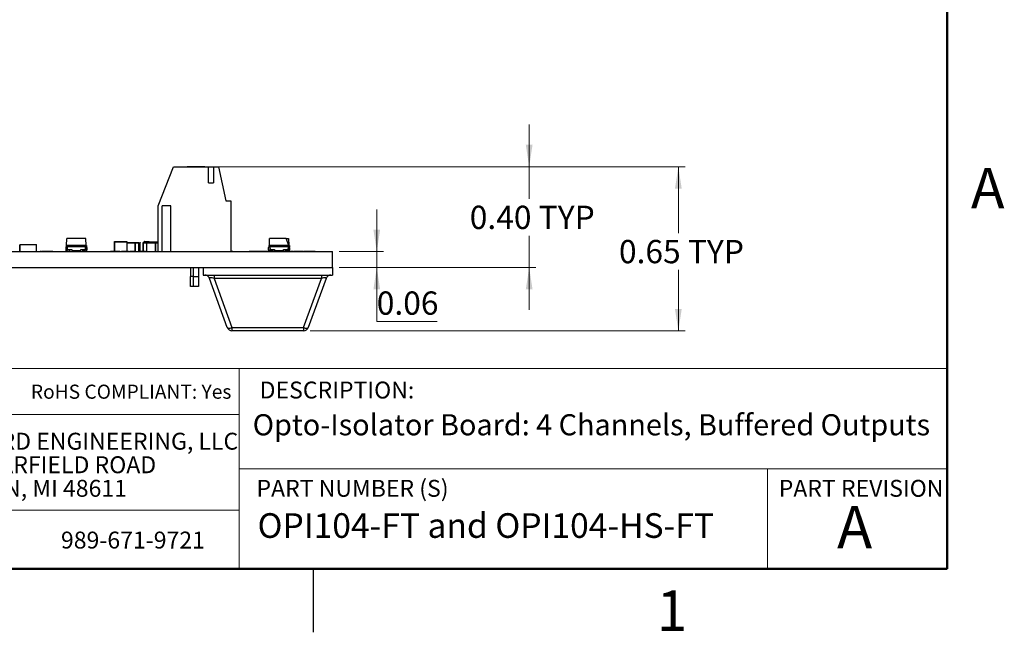
# Model space of a CAD drawing. Units: inches. Extents: x 0.1 to 11.3, y 0.1 to 7.3.
# Drawn here: x 7.3 to 11.2, y 0.1 to 2.5 of the extents above; entities that cross this region are included whole.
import ezdxf

# ---------------------------------------------------------------- set-up
doc = ezdxf.new("R2010")
doc.units = ezdxf.units.IN
doc.header["$LTSCALE"] = 0.666667
doc.header["$MEASUREMENT"] = 0
doc.styles.add('SLDTEXTSTYLE0', font='TXT', dxfattribs={"width": 0.75})
doc.dimstyles.new('SLDDIMSTYLE5', dxfattribs={"dimtxt": 0.091864, "dimasz": 0.086667, "dimexe": 0, "dimexo": 0.0625, "dimgap": 0.022966, "dimtad": 0, "dimtih": 1, "dimtoh": 1, "dimrnd": 1e-09, "dimzin": 0, "dimdsep": 46, "dimtxsty": 'SLDTEXTSTYLE0', "dimsah": 1, "dimcen": 0.09, "dimadec": 0, "dimazin": 0, "dimtfac": 1, "dimtmove": 0, "dimatfit": 0, "dimfxl": 0, "dimfrac": 2, "dimtolj": 1, "dimtzin": 12, "dimarcsym": 0})
doc.dimstyles.new('SLDDIMSTYLE6', dxfattribs={"dimtxt": 0.091864, "dimasz": 0.086667, "dimexe": 0, "dimexo": 0.0625, "dimgap": 0.022966, "dimtad": 0, "dimtih": 1, "dimtoh": 1, "dimrnd": 1e-09, "dimdsep": 46, "dimtxsty": 'SLDTEXTSTYLE0', "dimsah": 1, "dimcen": 0.09, "dimadec": 0, "dimazin": 2, "dimtfac": 1, "dimtmove": 0, "dimatfit": 0, "dimfxl": 0, "dimfrac": 2, "dimtolj": 1, "dimtzin": 12, "dimarcsym": 0})
doc.dimstyles.new('SLDDIMSTYLE7', dxfattribs={"dimtxt": 0.091864, "dimasz": 0.086667, "dimexe": 0, "dimexo": 0.0625, "dimgap": 0.022966, "dimtad": 0, "dimtih": 1, "dimtoh": 1, "dimrnd": 1e-09, "dimdsep": 46, "dimtxsty": 'SLDTEXTSTYLE0', "dimsah": 1, "dimcen": 0.09, "dimadec": 0, "dimazin": 2, "dimtfac": 1, "dimtofl": 0, "dimtmove": 0, "dimatfit": 3, "dimfxl": 0, "dimfrac": 2, "dimtolj": 1, "dimtzin": 12, "dimarcsym": 0})

# ---------------------------------------------------------------- blocks, each defined once
blk = doc.blocks.new('SW_NOTE_0')
at = {"color": 0, "linetype": 'Continuous', "lineweight": 0, "char_height": 0.066667, "attachment_point": 1, "style": 'SLDTEXTSTYLE0'}
for s, insert in [('WINFORD ENGINEERING, LLC', (0, 0.0859)), ('4561 GARFIELD ROAD', (0, -0.007)), ('AUBURN, MI 48611', (0, -0.0999))]:
    blk.add_mtext(s, dxfattribs=dict(at, insert=insert))
blk = doc.blocks.new('_D_7')
at = {"color": 7, "linetype": 'Continuous', "lineweight": 18}
for p, q in [((9.3515, 1.9193), (9.3515, 2.086)), ((8.0632, 1.9193), (9.3777, 1.9193)), ((9.3515, 1.9193), (9.3515, 1.7931)), ((9.3515, 1.5221), (9.3515, 1.6472)), ((8.6014, 1.5221), (9.3777, 1.5221)), ((9.3515, 1.5221), (9.3515, 1.3554))]:
    blk.add_line(p, q, dxfattribs=at)
for points in [[(9.3515, 1.9193), (9.3648, 2.006), (9.3381, 2.006)], [(9.3515, 1.5221), (9.3381, 1.4354), (9.3648, 1.4354)]]:
    blk.add_solid(points, dxfattribs=at)
at = {"color": 7, "linetype": 'Continuous', "lineweight": 18, "char_height": 0.09186, "attachment_point": 1, "style": 'SLDTEXTSTYLE0'}
for s, insert in [('0.40', (9.1171, 1.7657)), ('TYP', (9.3892, 1.7657))]:
    blk.add_mtext(s, dxfattribs=dict(at, insert=insert))
blk = doc.blocks.new('_D_8')
at = {"color": 7, "linetype": 'Continuous', "lineweight": 18}
for p, q in [((8.7503, 1.5847), (8.7503, 1.7514)), ((8.6014, 1.5847), (8.7766, 1.5847)), ((8.7503, 1.5847), (8.7503, 1.5221)), ((8.6014, 1.5221), (8.7766, 1.5221)), ((8.7503, 1.3091), (8.7503, 1.5221)), ((8.9879, 1.3091), (8.7503, 1.3091))]:
    blk.add_line(p, q, dxfattribs=at)
for points in [[(8.7503, 1.5847), (8.7636, 1.6714), (8.737, 1.6714)], [(8.7503, 1.5221), (8.737, 1.4354), (8.7636, 1.4354)]]:
    blk.add_solid(points, dxfattribs=at)
at = {"color": 7, "linetype": 'Continuous', "lineweight": 18, "insert": (8.7503, 1.4276), "char_height": 0.09186, "attachment_point": 1, "style": 'SLDTEXTSTYLE0'}
blk.add_mtext('0.06', dxfattribs=at)
blk = doc.blocks.new('_D_9')
at = {"color": 7, "linetype": 'Continuous', "lineweight": 18}
for p, q in [((8.0632, 1.9193), (9.9662, 1.9193)), ((9.9399, 1.9193), (9.9399, 1.6581)), ((9.9399, 1.2721), (9.9399, 1.5123)), ((8.4879, 1.2721), (9.9662, 1.2721))]:
    blk.add_line(p, q, dxfattribs=at)
for points in [[(9.9399, 1.9193), (9.9266, 1.8327), (9.9533, 1.8327)], [(9.9399, 1.2721), (9.9533, 1.3588), (9.9266, 1.3588)]]:
    blk.add_solid(points, dxfattribs=at)
at = {"color": 7, "linetype": 'Continuous', "lineweight": 18, "char_height": 0.09186, "attachment_point": 1, "style": 'SLDTEXTSTYLE0'}
for s, insert in [('0.65', (9.7056, 1.6307)), ('TYP', (9.9776, 1.6307))]:
    blk.add_mtext(s, dxfattribs=dict(at, insert=insert))

msp = doc.modelspace()

# ---------------------------------------------------------------- linework, layer by layer
at = {"color": 7, "linetype": 'Continuous', "lineweight": 50}
for p, q in [((11, 7), (11, 0.3333)), ((11, 0.3333), (0.3333, 0.3333))]:
    msp.add_line(p, q, dxfattribs=at)
at = {"color": 7, "linetype": 'Continuous', "lineweight": 25}
for p, q in [((7.8873, 1.7658), (7.9483, 1.9193)), ((7.9483, 1.9193), (8.0861, 1.9193)), ((8.0715, 1.9193), (8.0024, 1.9193)), ((8.0861, 1.8564), (8.0861, 1.9193)), ((8.0861, 1.9193), (8.1058, 1.9193)), ((8.1058, 1.9193), (8.1058, 1.8564)), ((8.1058, 1.9193), (8.1255, 1.9193)), ((8.1255, 1.9193), (8.155, 1.7855)), ((8.0861, 1.8564), (8.1058, 1.8564)), ((7.8873, 1.5847), (7.8873, 1.7658)), ((7.9385, 1.7658), (7.9031, 1.7658)), ((7.9031, 1.5847), (7.9031, 1.7658)), ((7.9385, 1.5847), (7.9385, 1.7658)), ((8.155, 1.7855), (8.1747, 1.7855)), ((8.1747, 1.7855), (8.1747, 1.5847)), ((7.5267, 1.6087), (7.5277, 1.6363)), ((7.6025, 1.6363), (7.5277, 1.6363)), ((7.6035, 1.6087), (7.6025, 1.6363)), ((8.3267, 1.6087), (8.3277, 1.6363)), ((8.3933, 1.6363), (8.3277, 1.6363)), ((8.4035, 1.6087), (8.3933, 1.6363)), ((8.3933, 1.6363), (8.4025, 1.6363)), ((8.4025, 1.6363), (8.4035, 1.6087)), ((7.3426, 1.6123), (7.3426, 1.5847)), ((7.3426, 1.6123), (7.4076, 1.6123)), ((7.3426, 1.5867), (7.3426, 1.6103)), ((7.4076, 1.6103), (7.4075, 1.6103)), ((7.4076, 1.5847), (7.4076, 1.6123)), ((7.5238, 1.6008), (7.5238, 1.5918)), ((7.5248, 1.604), (7.5244, 1.604)), ((7.5248, 1.6087), (7.5248, 1.604)), ((7.5248, 1.6087), (7.5287, 1.6087)), ((7.5248, 1.6087), (7.5248, 1.6047)), ((7.5248, 1.6047), (7.5248, 1.604)), ((7.5287, 1.604), (7.5248, 1.604)), ((7.5285, 1.604), (7.5295, 1.593)), ((7.5285, 1.5918), (7.5285, 1.604)), ((7.5287, 1.6087), (7.5287, 1.604)), ((7.6015, 1.6087), (7.5287, 1.6087)), ((7.6015, 1.604), (7.5287, 1.604)), ((7.5295, 1.593), (7.5474, 1.593)), ((7.5474, 1.593), (7.5474, 1.589)), ((7.5828, 1.589), (7.5828, 1.593)), ((7.5828, 1.593), (7.6008, 1.593)), ((7.6017, 1.604), (7.6008, 1.593)), ((7.6015, 1.6087), (7.6015, 1.604)), ((7.6015, 1.6087), (7.6055, 1.6087)), ((7.6055, 1.604), (7.6015, 1.604)), ((7.6017, 1.5918), (7.6017, 1.604)), ((7.6055, 1.6087), (7.6055, 1.604)), ((7.6058, 1.604), (7.6055, 1.604)), ((7.6064, 1.6008), (7.6064, 1.5918)), ((7.7155, 1.6233), (7.7155, 1.5855)), ((7.7155, 1.5855), (7.7155, 1.6233)), ((7.7163, 1.6241), (7.7639, 1.6241)), ((7.7163, 1.5855), (7.7163, 1.6233)), ((7.7163, 1.6233), (7.7639, 1.6233)), ((7.7624, 1.62), (7.7978, 1.62)), ((7.7624, 1.6193), (7.7978, 1.6193)), ((7.7639, 1.6233), (7.7639, 1.5855)), ((7.7647, 1.6233), (7.7647, 1.5855)), ((7.7978, 1.6201), (7.811, 1.6201)), ((7.7978, 1.6195), (7.7978, 1.5872)), ((7.7978, 1.5872), (7.7978, 1.6195)), ((7.7978, 1.6195), (7.811, 1.6195)), ((7.7978, 1.6193), (7.7978, 1.5855)), ((7.811, 1.6195), (7.811, 1.5853)), ((7.8116, 1.6195), (7.8116, 1.5853)), ((7.8166, 1.5874), (7.8166, 1.6195)), ((7.8286, 1.5873), (7.8286, 1.6195)), ((7.8286, 1.6195), (7.8286, 1.5873)), ((7.8292, 1.6201), (7.8424, 1.6201)), ((7.8292, 1.5853), (7.8292, 1.6195)), ((7.8292, 1.6195), (7.8424, 1.6195)), ((7.8321, 1.6228), (7.8321, 1.6201)), ((7.8321, 1.6201), (7.8321, 1.6228)), ((7.8334, 1.6241), (7.8518, 1.6241)), ((7.8334, 1.6228), (7.8518, 1.6228)), ((7.8424, 1.62), (7.8778, 1.62)), ((7.8424, 1.6195), (7.8424, 1.5853)), ((7.8424, 1.6193), (7.8778, 1.6193)), ((7.8518, 1.6239), (7.8873, 1.6239)), ((7.8778, 1.6201), (7.8876, 1.6201)), ((7.8778, 1.5853), (7.8778, 1.6195)), ((7.8778, 1.6195), (7.8778, 1.5853)), ((7.8778, 1.6193), (7.8778, 1.5855)), ((8.3238, 1.5918), (8.3238, 1.6008)), ((8.3248, 1.604), (8.3244, 1.604)), ((8.3248, 1.6087), (8.3248, 1.604)), ((8.3248, 1.6087), (8.3287, 1.6087)), ((8.3248, 1.6087), (8.3248, 1.6047)), ((8.3248, 1.6047), (8.3248, 1.604)), ((8.3287, 1.604), (8.3248, 1.604)), ((8.3285, 1.604), (8.3295, 1.593)), ((8.3285, 1.604), (8.3285, 1.5918)), ((8.3287, 1.6087), (8.3287, 1.604)), ((8.4015, 1.6087), (8.3287, 1.6087)), ((8.4015, 1.604), (8.3287, 1.604)), ((8.3295, 1.593), (8.3474, 1.593)), ((8.3474, 1.593), (8.3474, 1.589)), ((8.3828, 1.593), (8.4008, 1.593)), ((8.3828, 1.589), (8.3828, 1.593)), ((8.4008, 1.593), (8.4017, 1.604)), ((8.4015, 1.6087), (8.4015, 1.604)), ((8.4015, 1.6087), (8.4055, 1.6087)), ((8.4055, 1.604), (8.4015, 1.604)), ((8.4017, 1.5918), (8.4017, 1.604)), ((8.4055, 1.6087), (8.4055, 1.604)), ((8.4058, 1.604), (8.4055, 1.604)), ((8.4064, 1.6008), (8.4064, 1.5918)), ((5.0751, 1.5847), (8.5751, 1.5847)), ((7.4075, 1.5867), (7.4076, 1.5867)), ((7.4223, 1.5858), (7.4223, 1.5857)), ((7.4223, 1.5857), (7.4223, 1.5847)), ((7.4256, 1.5857), (7.4223, 1.5857)), ((7.4273, 1.5858), (7.4273, 1.5857)), ((7.4273, 1.5857), (7.4273, 1.5847)), ((7.4306, 1.5857), (7.4273, 1.5857)), ((7.4323, 1.5858), (7.4323, 1.5857)), ((7.4323, 1.5857), (7.4323, 1.5847)), ((7.4723, 1.5857), (7.4323, 1.5857)), ((7.4723, 1.5857), (7.4723, 1.5847)), ((7.4728, 1.5857), (7.4728, 1.5847)), ((7.5306, 1.5898), (7.5305, 1.5898)), ((7.5392, 1.5904), (7.5306, 1.5898)), ((7.5309, 1.5851), (7.5395, 1.5857)), ((7.5395, 1.5857), (7.5392, 1.5904)), ((7.5474, 1.589), (7.5828, 1.589)), ((7.5907, 1.5857), (7.591, 1.5904)), ((7.5993, 1.5851), (7.5907, 1.5857)), ((7.591, 1.5904), (7.5996, 1.5898)), ((7.5993, 1.5851), (7.5998, 1.5851)), ((7.6999, 1.5857), (7.6999, 1.5847)), ((7.7189, 1.5857), (7.7189, 1.5847)), ((7.7363, 1.5857), (7.7363, 1.5847)), ((7.7435, 1.5857), (7.7435, 1.5847)), ((7.7537, 1.5857), (7.7537, 1.5847)), ((7.7619, 1.5857), (7.7537, 1.5857)), ((7.7619, 1.5857), (7.7619, 1.5847)), ((7.7713, 1.5857), (7.7713, 1.5847)), ((7.7758, 1.5857), (7.7758, 1.5847)), ((7.786, 1.5857), (7.786, 1.5847)), ((7.7942, 1.5857), (7.786, 1.5857)), ((7.7942, 1.5857), (7.7942, 1.5847)), ((7.7969, 1.5857), (7.7942, 1.5857)), ((7.7969, 1.5857), (7.7969, 1.5847)), ((7.8087, 1.5857), (7.8087, 1.5847)), ((7.8223, 1.5857), (7.8223, 1.5847)), ((7.8318, 1.5857), (7.8318, 1.5847)), ((7.8359, 1.5857), (7.8359, 1.5847)), ((8.1823, 1.5857), (8.1747, 1.5857)), ((8.1823, 1.5857), (8.1823, 1.5847)), ((8.247, 1.5857), (8.247, 1.5847)), ((8.2489, 1.5857), (8.247, 1.5857)), ((8.2506, 1.5857), (8.2506, 1.5847)), ((8.2802, 1.5857), (8.2802, 1.5847)), ((8.3052, 1.5857), (8.3052, 1.5847)), ((8.3066, 1.5857), (8.3066, 1.5847)), ((8.3142, 1.5857), (8.3066, 1.5857)), ((8.3159, 1.5857), (8.3159, 1.5847)), ((8.3274, 1.5857), (8.3159, 1.5857)), ((8.3274, 1.5857), (8.3274, 1.5847)), ((8.351, 1.5857), (8.3274, 1.5857)), ((8.3306, 1.5898), (8.3305, 1.5898)), ((8.3306, 1.5898), (8.3392, 1.5904)), ((8.3392, 1.5904), (8.3395, 1.5857)), ((8.3474, 1.589), (8.3828, 1.589)), ((8.351, 1.5857), (8.351, 1.5847)), ((8.3633, 1.5857), (8.351, 1.5857)), ((8.3633, 1.5857), (8.3633, 1.5847)), ((8.3705, 1.5857), (8.3705, 1.5847)), ((8.3741, 1.5857), (8.3705, 1.5857)), ((8.3965, 1.5857), (8.3741, 1.5857)), ((8.3741, 1.5857), (8.3741, 1.5847)), ((8.3907, 1.5857), (8.391, 1.5904)), ((8.391, 1.5904), (8.3996, 1.5898)), ((8.3965, 1.5857), (8.3965, 1.5847)), ((8.3992, 1.5857), (8.3965, 1.5857)), ((8.4071, 1.5857), (8.4071, 1.5847)), ((8.4155, 1.5857), (8.4155, 1.5847)), ((8.4164, 1.5857), (8.4162, 1.5857)), ((8.4211, 1.5857), (8.4193, 1.5857)), ((8.4218, 1.5857), (8.4218, 1.5847)), ((8.4236, 1.5857), (8.4236, 1.5847)), ((8.4423, 1.5857), (8.4244, 1.5857)), ((8.4423, 1.5857), (8.4423, 1.5847)), ((8.4538, 1.5857), (8.4423, 1.5857)), ((8.4538, 1.5857), (8.4538, 1.5847)), ((8.461, 1.5857), (8.4538, 1.5857)), ((8.461, 1.5857), (8.461, 1.5847)), ((8.4645, 1.5857), (8.4645, 1.5847)), ((8.4667, 1.5857), (8.4645, 1.5857)), ((8.4755, 1.5857), (8.4667, 1.5857)), ((8.4667, 1.5857), (8.4667, 1.5847)), ((8.4755, 1.5857), (8.4755, 1.5847)), ((8.4786, 1.5857), (8.4755, 1.5857)), ((8.4786, 1.5857), (8.4786, 1.5847)), ((8.4839, 1.5857), (8.4786, 1.5857)), ((8.4839, 1.5857), (8.4839, 1.5847)), ((8.4927, 1.5857), (8.4839, 1.5857)), ((8.4927, 1.5857), (8.4927, 1.5847)), ((8.4959, 1.5857), (8.4927, 1.5857)), ((8.4959, 1.5857), (8.4959, 1.5847)), ((8.5069, 1.5857), (8.4959, 1.5857)), ((8.5069, 1.5857), (8.5069, 1.5847)), ((8.5751, 1.5221), (8.5751, 1.5847)), ((5.0751, 1.5221), (8.5751, 1.5221)), ((8.0153, 1.5221), (8.0153, 1.4863)), ((8.0271, 1.4863), (8.0271, 1.5221)), ((8.0468, 1.5221), (8.0468, 1.4863)), ((8.0657, 1.5221), (8.0657, 1.4921)), ((8.0657, 1.5221), (8.5751, 1.5221)), ((8.5751, 1.5221), (8.5751, 1.4921)), ((8.0271, 1.4863), (8.0153, 1.4863)), ((8.0153, 1.4469), (8.0153, 1.4863)), ((8.0271, 1.4469), (8.0271, 1.4863)), ((8.0271, 1.4863), (8.0468, 1.4863)), ((8.0468, 1.4863), (8.0468, 1.4469)), ((8.0657, 1.4921), (8.5751, 1.4921)), ((8.1607, 1.2851), (8.0901, 1.4791)), ((8.1086, 1.4921), (8.1086, 1.4791)), ((8.5322, 1.4791), (8.1086, 1.4791)), ((8.1086, 1.4791), (8.1792, 1.2851)), ((8.4616, 1.2851), (8.5322, 1.4791)), ((8.5507, 1.4791), (8.4801, 1.2851)), ((8.5322, 1.4921), (8.5322, 1.4791)), ((8.0271, 1.4469), (8.0153, 1.4469)), ((8.0468, 1.4469), (8.0271, 1.4469)), ((8.1792, 1.2851), (8.4616, 1.2851)), ((8.1792, 1.2851), (8.1792, 1.2721)), ((8.4616, 1.2851), (8.4616, 1.2721)), ((8.4616, 1.2721), (8.1792, 1.2721)), ((8.5, 0.3333), (8.5, 0.0833))]:
    msp.add_line(p, q, dxfattribs=at)
at = {"color": 8, "linetype": 'Continuous', "lineweight": 25}
for p, q in [((7.816, 1.6195), (7.816, 1.5871)), ((7.8518, 1.6226), (7.8873, 1.6226)), ((7.8778, 1.6195), (7.8876, 1.6195)), ((7.8424, 1.586), (7.8393, 1.586))]:
    msp.add_line(p, q, dxfattribs=at)
at = {"color": 7, "linetype": 'Continuous', "lineweight": 18}
for p, q in [((11, 1.1239), (5.7942, 1.1239)), ((8.2072, 0.7276), (8.2072, 1.1239)), ((8.2072, 0.9419), (5.7942, 0.9419)), ((8.2072, 0.7276), (11, 0.7276)), ((8.2072, 0.7276), (8.2072, 0.3333)), ((10.2911, 0.7276), (10.2911, 0.3333)), ((8.2072, 0.5654), (5.7942, 0.5654))]:
    msp.add_line(p, q, dxfattribs=at)
at = {"color": 7, "linetype": 'Continuous', "lineweight": 25, "flags": 128}
for points in [[(8.1607, 1.2851), (8.1614, 1.2841), (8.1627, 1.2834), (8.1645, 1.2829), (8.1668, 1.2828), (8.1695, 1.2829), (8.1726, 1.2834), (8.1758, 1.2841), (8.1792, 1.2851)], [(8.4616, 1.2851), (8.465, 1.2841), (8.4683, 1.2834), (8.4713, 1.2829), (8.474, 1.2828), (8.4763, 1.2829), (8.4782, 1.2834), (8.4794, 1.2841), (8.4801, 1.2851)]]:
    msp.add_lwpolyline(points, dxfattribs=at)
at = {"color": 7, "linetype": 'Continuous', "lineweight": 25}
for centre, radius, start, end in [((7.5316, 1.6008), 0.00787, 156.4218, 180), ((7.5316, 1.6008), 0.00787, 156.4218, 180), ((7.5316, 1.6008), 0.00787, 151.045, 156.4218), ((7.5316, 1.6008), 0.00787, 151.045, 156.4218), ((7.5986, 1.6008), 0.00787, 23.5782, 28.955), ((7.5986, 1.6008), 0.00787, 0, 23.5782), ((8.3316, 1.6008), 0.00787, 156.4218, 180), ((8.3316, 1.6008), 0.00787, 156.4218, 180), ((8.3316, 1.6008), 0.00787, 151.045, 156.4218), ((8.3316, 1.6008), 0.00787, 151.045, 156.4218), ((8.3986, 1.6008), 0.00787, 23.5782, 28.955), ((8.3986, 1.6008), 0.00787, 0, 23.5782), ((7.5305, 1.5918), 0.00669, 180, 274), ((7.5305, 1.5918), 0.00669, 180, 270), ((7.5305, 1.5918), 0.00197, 180, 274), ((7.5998, 1.5918), 0.00669, 266, 0), ((7.5998, 1.5918), 0.00197, 266, 0), ((7.5998, 1.5918), 0.00197, 270, 0), ((8.3305, 1.5918), 0.00669, 180, 245.4233), ((8.3305, 1.5918), 0.00669, 180, 246.3697), ((8.3305, 1.5918), 0.00197, 180, 274), ((8.3998, 1.5918), 0.00197, 266, 0), ((8.3998, 1.5918), 0.00197, 270, 0), ((8.3998, 1.5918), 0.00669, 293.6303, 0), ((8.0716, 1.4724), 0.0197, 19.9831, 90), ((8.5692, 1.4724), 0.0197, 90, 160.0169), ((8.1792, 1.2918), 0.0197, 199.9831, 270), ((8.4616, 1.2918), 0.0197, 270, 340.0169)]:
    msp.add_arc(centre, radius, start, end, dxfattribs=at)
for centre, major_axis, start_param, end_param in [((8.1135, 1.4724), (0.0234, -0.0076), 1.847332, 3.301073), ((8.5273, 1.4724), (0.0234, 0.0076), 6.123705, 7.577446)]:
    msp.add_ellipse(centre, major_axis=major_axis, ratio=0.206402, start_param=start_param, end_param=end_param, dxfattribs=at)
for points, knots in [([(7.7155, 1.6233), (7.7155, 1.6234), (7.7155, 1.6236), (7.7157, 1.6239), (7.716, 1.624), (7.7162, 1.6241), (7.7163, 1.6241)], [0, 0, 0, 0, 0.250002, 0.5, 0.749998, 1, 1, 1, 1]), ([(7.7163, 1.6233), (7.7162, 1.6233), (7.716, 1.6233), (7.7157, 1.6233), (7.7155, 1.6233), (7.7155, 1.6233), (7.7155, 1.6233)], [0, 0, 0, 0, 0.250002, 0.5, 0.749998, 1, 1, 1, 1]), ([(7.7163, 1.6241), (7.7163, 1.6241), (7.7163, 1.624), (7.7163, 1.6239), (7.7163, 1.6236), (7.7163, 1.6234), (7.7163, 1.6233)], [0, 0, 0, 0, 0.250002, 0.5, 0.749998, 1, 1, 1, 1]), ([(7.7639, 1.6233), (7.7639, 1.6234), (7.7639, 1.6236), (7.7639, 1.6239), (7.7639, 1.624), (7.7639, 1.6241), (7.7639, 1.6241)], [0, 0, 0, 0, 0.250002, 0.5, 0.749998, 1, 1, 1, 1]), ([(7.7639, 1.6241), (7.764, 1.6241), (7.7642, 1.624), (7.7645, 1.6239), (7.7647, 1.6236), (7.7647, 1.6234), (7.7647, 1.6233)], [0, 0, 0, 0, 0.250002, 0.5, 0.749998, 1, 1, 1, 1]), ([(7.7647, 1.6233), (7.7647, 1.6233), (7.7647, 1.6233), (7.7645, 1.6233), (7.7642, 1.6233), (7.764, 1.6233), (7.7639, 1.6233)], [0, 0, 0, 0, 0.250002, 0.5, 0.749998, 1, 1, 1, 1]), ([(7.7978, 1.6195), (7.7978, 1.6196), (7.7978, 1.6198), (7.7978, 1.62), (7.7978, 1.6201), (7.7978, 1.6201), (7.7978, 1.6201)], [0, 0, 0, 0, 0.249987, 0.5, 0.750013, 1, 1, 1, 1]), ([(7.7978, 1.6201), (7.7978, 1.6201), (7.7978, 1.6201), (7.7978, 1.62), (7.7978, 1.6198), (7.7978, 1.6196), (7.7978, 1.6195)], [0, 0, 0, 0, 0.250022, 0.500003, 0.750014, 1, 1, 1, 1]), ([(7.7978, 1.6193), (7.7978, 1.6194), (7.7978, 1.6196), (7.7978, 1.6198), (7.7978, 1.6199), (7.7978, 1.62), (7.7978, 1.62)], [0, 0, 0, 0, 0.249986, 0.499997, 0.749978, 1, 1, 1, 1]), ([(7.811, 1.6201), (7.811, 1.6201), (7.811, 1.6201), (7.811, 1.62), (7.811, 1.6198), (7.811, 1.6196), (7.811, 1.6195)], [0, 0, 0, 0, 0.249987, 0.5, 0.750013, 1, 1, 1, 1]), ([(7.811, 1.6201), (7.8111, 1.6201), (7.8112, 1.6201), (7.8114, 1.62), (7.8116, 1.6198), (7.8116, 1.6196), (7.8116, 1.6195)], [0, 0, 0, 0, 0.249987, 0.5, 0.750013, 1, 1, 1, 1]), ([(7.8116, 1.6195), (7.8116, 1.6195), (7.8116, 1.6195), (7.8114, 1.6195), (7.8112, 1.6195), (7.8111, 1.6195), (7.811, 1.6195)], [0, 0, 0, 0, 0.249987, 0.5, 0.750013, 1, 1, 1, 1]), ([(7.816, 1.6201), (7.816, 1.6201), (7.816, 1.6201), (7.816, 1.62), (7.816, 1.6198), (7.816, 1.6196), (7.816, 1.6195)], [0, 0, 0, 0, 0.2500046, 0.5000014, 0.7500136, 1, 1, 1, 1]), ([(7.816, 1.6201), (7.8161, 1.6201), (7.8162, 1.6201), (7.8164, 1.62), (7.8166, 1.6198), (7.8166, 1.6196), (7.8166, 1.6195)], [0, 0, 0, 0, 0.249987, 0.5, 0.750013, 1, 1, 1, 1]), ([(7.8166, 1.6195), (7.8166, 1.6195), (7.8166, 1.6195), (7.8164, 1.6195), (7.8162, 1.6195), (7.8161, 1.6195), (7.816, 1.6195)], [0, 0, 0, 0, 0.2500046, 0.5000014, 0.7500136, 1, 1, 1, 1]), ([(7.8286, 1.6195), (7.8286, 1.6196), (7.8286, 1.6198), (7.8288, 1.62), (7.829, 1.6201), (7.8292, 1.6201), (7.8292, 1.6201)], [0, 0, 0, 0, 0.249987, 0.5, 0.750013, 1, 1, 1, 1]), ([(7.8292, 1.6201), (7.8292, 1.6201), (7.829, 1.6201), (7.8288, 1.62), (7.8286, 1.6198), (7.8286, 1.6196), (7.8286, 1.6195)], [0, 0, 0, 0, 0.249987, 0.5, 0.750013, 1, 1, 1, 1]), ([(7.8292, 1.6195), (7.8292, 1.6195), (7.829, 1.6195), (7.8288, 1.6195), (7.8286, 1.6195), (7.8286, 1.6195), (7.8286, 1.6195)], [0, 0, 0, 0, 0.249963, 0.500008, 0.749949, 1, 1, 1, 1]), ([(7.8292, 1.6195), (7.8292, 1.6196), (7.8292, 1.6198), (7.8292, 1.62), (7.8292, 1.6201), (7.8292, 1.6201), (7.8292, 1.6201)], [0, 0, 0, 0, 0.249963, 0.500008, 0.749949, 1, 1, 1, 1]), ([(7.8321, 1.6228), (7.8321, 1.623), (7.8322, 1.6233), (7.8325, 1.6237), (7.8329, 1.624), (7.8332, 1.6241), (7.8334, 1.6241)], [0, 0, 0, 0, 0.2500215, 0.5000014, 0.7499968, 1, 1, 1, 1]), ([(7.8334, 1.6241), (7.8332, 1.6241), (7.8329, 1.624), (7.8325, 1.6237), (7.8322, 1.6233), (7.8321, 1.623), (7.8321, 1.6228)], [0, 0, 0, 0, 0.250003, 0.499999, 0.749978, 1, 1, 1, 1]), ([(7.8334, 1.6228), (7.8332, 1.6228), (7.8329, 1.6228), (7.8325, 1.6228), (7.8322, 1.6228), (7.8321, 1.6228), (7.8321, 1.6228)], [0, 0, 0, 0, 0.250003, 0.499999, 0.749978, 1, 1, 1, 1]), ([(7.8334, 1.6241), (7.8334, 1.6241), (7.8334, 1.624), (7.8334, 1.6237), (7.8334, 1.6233), (7.8334, 1.623), (7.8334, 1.6228)], [0, 0, 0, 0, 0.250021, 0.5, 0.749979, 1, 1, 1, 1]), ([(7.8424, 1.6195), (7.8424, 1.6196), (7.8424, 1.6198), (7.8424, 1.62), (7.8424, 1.6201), (7.8424, 1.6201), (7.8424, 1.6201)], [0, 0, 0, 0, 0.2499843, 0.4999944, 0.7499426, 1, 1, 1, 1]), ([(7.8518, 1.6228), (7.8518, 1.623), (7.8518, 1.6233), (7.8518, 1.6237), (7.8518, 1.624), (7.8518, 1.6241), (7.8518, 1.6241)], [0, 0, 0, 0, 0.250021, 0.5, 0.749979, 1, 1, 1, 1]), ([(7.8778, 1.6195), (7.8778, 1.6196), (7.8778, 1.6198), (7.8778, 1.62), (7.8778, 1.6201), (7.8778, 1.6201), (7.8778, 1.6201)], [0, 0, 0, 0, 0.249976, 0.499993, 0.750009, 1, 1, 1, 1]), ([(7.8778, 1.6201), (7.8778, 1.6201), (7.8778, 1.6201), (7.8778, 1.62), (7.8778, 1.6198), (7.8778, 1.6196), (7.8778, 1.6195)], [0, 0, 0, 0, 0.250057, 0.500006, 0.750016, 1, 1, 1, 1]), ([(7.8778, 1.62), (7.8778, 1.62), (7.8778, 1.6199), (7.8778, 1.6198), (7.8778, 1.6196), (7.8778, 1.6194), (7.8778, 1.6193)], [0, 0, 0, 0, 0.249987, 0.5, 0.750013, 1, 1, 1, 1]), ([(7.7189, 1.5857), (7.716, 1.5857), (7.7102, 1.5857), (7.7036, 1.5857), (7.7003, 1.5857), (7.7, 1.5857), (7.6999, 1.5857)], [0, 0, 0, 0, 0.2798, 0.558982, 0.779173, 1, 1, 1, 1]), ([(7.7363, 1.5857), (7.7355, 1.5857), (7.734, 1.5857), (7.728, 1.5857), (7.7224, 1.5857), (7.7189, 1.5857)], [0, 0, 0, 0, 0.281059, 0.561011, 1, 1, 1, 1]), ([(7.7537, 1.5857), (7.752, 1.5857), (7.7489, 1.5857), (7.7451, 1.5857), (7.7435, 1.5857)], [0, 0, 0, 0, 0.559727, 1, 1, 1, 1]), ([(7.7713, 1.5857), (7.7705, 1.5857), (7.7689, 1.5857), (7.7658, 1.5857), (7.7637, 1.5857), (7.7636, 1.5857)], [0, 0, 0, 0, 0.496988, 0.99202, 1, 1, 1, 1]), ([(7.786, 1.5857), (7.7843, 1.5857), (7.7812, 1.5857), (7.7774, 1.5857), (7.7758, 1.5857)], [0, 0, 0, 0, 0.559722, 1, 1, 1, 1]), ([(7.7978, 1.5849), (7.7978, 1.5849), (7.7978, 1.5849), (7.7978, 1.5851), (7.7978, 1.5853), (7.7978, 1.5854), (7.7978, 1.5855)], [0, 0, 0, 0, 0.250019, 0.499997, 0.749944, 1, 1, 1, 1]), ([(7.8223, 1.5857), (7.82, 1.5857), (7.8165, 1.5857), (7.8128, 1.5857), (7.8089, 1.5857), (7.8088, 1.5857), (7.8087, 1.5857)], [0, 0, 0, 0, 0.24899, 0.374586, 0.50008, 1, 1, 1, 1]), ([(7.8136, 1.5857), (7.8135, 1.5857), (7.8135, 1.5857), (7.8118, 1.5857), (7.8115, 1.5857)], [0, 0, 0, 0, 0.797104, 1, 1, 1, 1]), ([(7.8318, 1.5857), (7.8303, 1.5857), (7.8275, 1.5857), (7.8239, 1.5857), (7.8223, 1.5857)], [0, 0, 0, 0, 0.558029, 1, 1, 1, 1]), ([(7.8359, 1.5857), (7.8359, 1.5857), (7.8358, 1.5857), (7.833, 1.5857), (7.8318, 1.5857)], [0, 0, 0, 0, 0.561516, 1, 1, 1, 1]), ([(7.8778, 1.5855), (7.8778, 1.5854), (7.8778, 1.5853), (7.8778, 1.5851), (7.8778, 1.5849), (7.8778, 1.5849), (7.8778, 1.5849)], [0, 0, 0, 0, 0.250057, 0.500006, 0.750016, 1, 1, 1, 1]), ([(8.2802, 1.5857), (8.2758, 1.5857), (8.2671, 1.5857), (8.2567, 1.5857), (8.2515, 1.5857), (8.2509, 1.5857), (8.2506, 1.5857)], [0, 0, 0, 0, 0.280314, 0.559099, 0.779364, 1, 1, 1, 1]), ([(8.3052, 1.5857), (8.3009, 1.5857), (8.2932, 1.5857), (8.2842, 1.5857), (8.2802, 1.5857)], [0, 0, 0, 0, 0.558953, 1, 1, 1, 1]), ([(8.3688, 1.5857), (8.3672, 1.5857), (8.3648, 1.5857), (8.3637, 1.5857), (8.3633, 1.5857)], [0, 0, 0, 0, 0.688693, 1, 1, 1, 1]), ([(8.4071, 1.5857), (8.4052, 1.5857), (8.4017, 1.5857), (8.3981, 1.5857), (8.3965, 1.5857)], [0, 0, 0, 0, 0.559624, 1, 1, 1, 1]), ([(8.4155, 1.5857), (8.414, 1.5857), (8.4115, 1.5857), (8.4084, 1.5857), (8.4071, 1.5857)], [0, 0, 0, 0, 0.55944, 1, 1, 1, 1]), ([(8.4218, 1.5857), (8.421, 1.5857), (8.4194, 1.5857), (8.4167, 1.5857), (8.4155, 1.5857)], [0, 0, 0, 0, 0.55994, 1, 1, 1, 1])]:
    msp.add_open_spline(points, degree=3, knots=knots, dxfattribs=at)

# ---------------------------------------------------------------- block references
at = {"color": 7, "linetype": 'Continuous', "lineweight": 0}
msp.add_blockref('SW_NOTE_0', (6.9762, 0.7844), dxfattribs=at)

# ---------------------------------------------------------------- texts
at = {"color": 7, "linetype": 'Continuous', "lineweight": 0, "style": 'SLDTEXTSTYLE0'}
for s, insert, char_height, attachment_point in [('A', (11.1603, 1.9151), 0.16, 2), ('RoHS COMPLIANT: Yes', (7.3858, 1.06), 0.055556, 1), ('DESCRIPTION:', (8.2883, 1.0722), 0.066667, 1), ('Opto-Isolator Board: 4 Channels, Buffered Outputs', (8.2608, 0.9435), 0.083333, 1), ('PART NUMBER (S)', (8.2758, 0.6845), 0.066667, 1), ('PART REVISION', (10.3359, 0.6845), 0.066667, 1), ('OPI104-FT and OPI104-HS-FT', (8.28, 0.553), 0.097222, 1), ('A', (10.6354, 0.5816), 0.1667, 2), ('989-671-9721', (7.5045, 0.4804), 0.066667, 1), ('1', (9.9151, 0.2484), 0.16, 2)]:
    msp.add_mtext(s, dxfattribs=dict(at, insert=insert, char_height=char_height, attachment_point=attachment_point))

# ---------------------------------------------------------------- dimensions: what is measured, and where the dimension line sits
at = {"color": 7, "linetype": 'Continuous', "lineweight": 18}
for base, p1, dimstyle, picture, middle in [((9.3515, 1.9193), (8.5751, 1.5221), 'SLDDIMSTYLE5', '_D_7', (9.3515, 1.7202)), ((9.9399, 1.9193), (8.4616, 1.2721), 'SLDDIMSTYLE7', '_D_9', (9.9399, 1.5852))]:
    dim = msp.add_linear_dim(base=base, p1=p1, p2=(8.0369, 1.9193), angle=90, text='<> TYP', dimstyle=dimstyle, dxfattribs=at)
    dim.commit()
    dim.dimension.update_dxf_attribs({"geometry": picture, "text_midpoint": middle, "dimtype": 160})
dim = msp.add_linear_dim(base=(8.7503, 1.5221), p1=(8.5751, 1.5847), p2=(8.5751, 1.5221), angle=90, dimstyle='SLDDIMSTYLE6', dxfattribs=at)
dim.commit()
dim.dimension.update_dxf_attribs({"geometry": '_D_8', "text_midpoint": (8.7503, 1.3821), "dimtype": 160})

doc.saveas('drawing.dxf')
